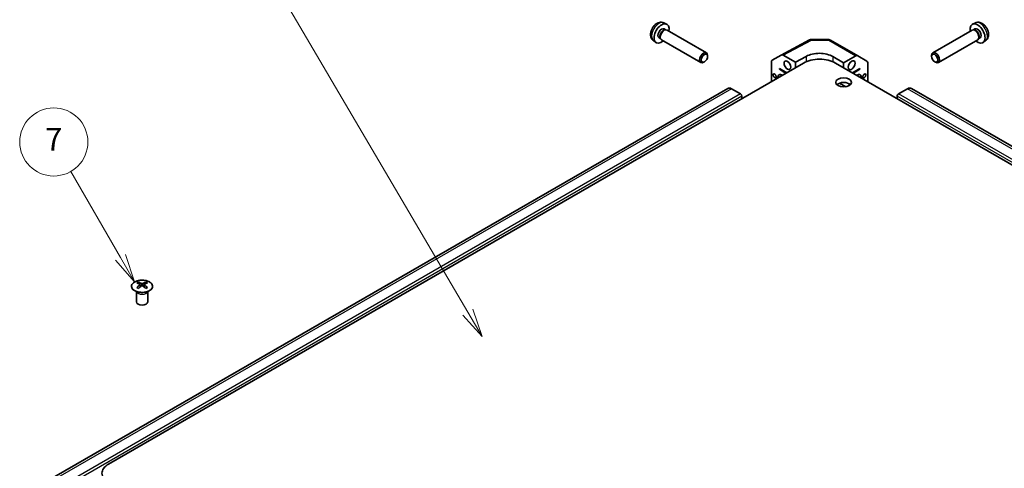
# Model space of a CAD drawing. Units: millimetres. Extents: x 43 to 6751, y 24 to 1008.
# Drawn here: x 657 to 917, y 447 to 566 of the extents above; entities that cross this region are included whole.
import ezdxf

# ---------------------------------------------------------------- set-up
doc = ezdxf.new("R2010")
doc.units = ezdxf.units.MM
doc.header["$LTSCALE"] = 3
for name, color, linetype, lineweight in [('Symbol (TK)', 100, 'Continuous', 18), ('Visible (ISO)', 7, 'Continuous', 35), ('Visible Narrow (ISO)', 7, 'Continuous', 25)]:
    doc.layers.add(name, color=color, linetype=linetype, lineweight=lineweight)
doc.styles.add('Note Text (TK2)', font='txt')

# ---------------------------------------------------------------- blocks, each defined once
blk = doc.blocks.new('バルーン6')
at = {"layer": 'Symbol (TK)', "color": 100}
for p, q in [((227.742, 167.628), (223.372, 175.197)), ((227.309, 167.378), (228.992, 165.462)), ((227.742, 167.628), (228.992, 165.462)), ((228.992, 165.462), (228.175, 167.878))]:
    blk.add_line(p, q, dxfattribs=at)
at = {"layer": 'Symbol (TK)'}
blk.add_circle((221.872, 177.795), 3, dxfattribs=at)
at = {"layer": 'Symbol (TK)', "color": 7, "insert": (221.872, 177.777), "char_height": 2, "attachment_point": 5, "style": 'Note Text (TK2)'}
blk.add_mtext('7', dxfattribs=at)
blk = doc.blocks.new('バルーン7')
at = {"layer": 'Symbol (TK)', "color": 100}
for p, q in [((258.322, 162.803), (241.73, 191.053)), ((259.588, 160.647), (258.753, 163.056)), ((257.891, 162.55), (259.588, 160.647)), ((258.322, 162.803), (259.588, 160.647))]:
    blk.add_line(p, q, dxfattribs=at)
at = {"layer": 'Symbol (TK)'}
blk.add_circle((240.212, 193.638), 3, dxfattribs=at)
at = {"layer": 'Symbol (TK)', "color": 7, "insert": (240.212, 193.633), "char_height": 2, "attachment_point": 5, "line_spacing_factor": 1.875, "style": 'Note Text (TK2)'}
blk.add_mtext('5', dxfattribs=at)

msp = doc.modelspace()

# ---------------------------------------------------------------- linework, layer by layer
at = {"layer": 'Visible (ISO)'}
for p, q in [((826.689, 564.8655), (827.4282, 564.5384)), ((908.9846, 564.8655), (908.2454, 564.5384)), ((826.7909, 563.2345), (827.1582, 563.0224)), ((826.9998, 563.0136), (827.2613, 563.0282)), ((827.5746, 562.959), (837.9643, 556.9605)), ((908.099, 562.959), (897.7094, 556.9605)), ((908.6738, 563.0136), (908.4123, 563.0282)), ((908.8827, 563.2345), (908.5154, 563.0224)), ((823.9807, 560.1745), (824.6336, 559.6979)), ((825.4441, 560.9018), (825.8114, 560.6898)), ((825.7399, 560.8314), (825.858, 560.5976)), ((826.0746, 560.3609), (836.4643, 554.3624)), ((857.7395, 556.3603), (865.1971, 560.3705)), ((865.6808, 560.4897), (870.253, 560.4436)), ((870.7429, 560.3097), (877.9352, 556.1572)), ((909.599, 560.3609), (899.2094, 554.3624)), ((909.9337, 560.8314), (909.8156, 560.5976)), ((910.2295, 560.9018), (909.8622, 560.6898)), ((911.693, 560.1745), (911.04, 559.6979)), ((863.5942, 554.2298), (680.1, 448.2894)), ((837.4309, 554.5617), (837.2139, 554.4365)), ((838.275, 556.0237), (838.2749, 556.2742)), ((855.1089, 554.5035), (855.1089, 549.3308)), ((855.3159, 554.9612), (857.7307, 556.3554)), ((858.2306, 556.3058), (861.4728, 554.4339)), ((861.4728, 554.4339), (864.3013, 556.0099)), ((861.4728, 553.0051), (861.4728, 554.4339)), ((871.3723, 555.9386), (874.2008, 554.3057)), ((872.0794, 554.2298), (1090.929, 427.877)), ((874.2008, 554.3057), (877.4475, 556.1147)), ((874.2008, 554.3057), (874.2008, 553.0051)), ((877.9395, 556.1547), (880.362, 554.7068)), ((880.5647, 554.2516), (880.5647, 549.3308)), ((897.3986, 556.0237), (897.3987, 556.2742)), ((898.2427, 554.5617), (898.4597, 554.4365)), ((857.2302, 552.5968), (857.2302, 552.8009)), ((857.2302, 552.8009), (859.1748, 551.6782)), ((857.2302, 552.5968), (857.407, 552.6989)), ((857.2302, 552.5968), (857.9373, 552.1886)), ((876.4989, 551.6782), (878.4434, 552.8009)), ((877.7363, 552.1886), (878.4434, 552.5968)), ((878.2666, 552.6989), (878.4434, 552.5968)), ((878.4434, 552.8009), (878.4434, 552.5968)), ((873.1186, 548.941), (874.8074, 547.966)), ((843.5931, 547.5403), (663.988, 443.8453)), ((846.9772, 546.0648), (844.5931, 547.4413)), ((874.2008, 547.9143), (874.2008, 548.3162)), ((888.6965, 546.0648), (891.0805, 547.4413)), ((1107.041, 423.4328), (892.0805, 547.5403)), ((847.3307, 544.8401), (847.3307, 545.4525)), ((888.3429, 544.8401), (888.3429, 545.4525)), ((687.9135, 496.3398), (687.9135, 495.963)), ((688.4328, 495.6803), (688.4912, 495.1366)), ((688.6217, 495.2271), (688.4722, 495.3134)), ((689.4054, 495.3134), (689.2559, 495.2271)), ((689.4448, 495.6803), (689.3864, 495.1366)), ((689.9641, 496.3398), (689.9641, 495.963)), ((687.4931, 493.7817), (687.4384, 493.8889)), ((687.4388, 493.8882), (687.4388, 491.1554)), ((690.3845, 493.7817), (690.4392, 493.8889)), ((690.4388, 493.8882), (690.4388, 491.1554))]:
    msp.add_line(p, q, dxfattribs=at)
for centre, start, end in [((865.6707, 559.4897), 89.422611, 118.268301), ((870.2429, 559.4437), 60, 89.422611)]:
    msp.add_arc(centre, 1, start, end, dxfattribs=at)
for centre, major_axis, ratio, start_param, end_param in [((826.1175, 562.0682), (1.4, 2.4249), 0.57735027, 5.27774241, 10.43022086), ((909.5561, 562.0682), (1.4, -2.4249), 0.57735027, 5.27774241, 10.43022086), ((826.1175, 562.0682), (0.6734, 1.1663), 0.57735027, 0, 3.14159265), ((826.6077, 561.7851), (0.6734, 1.1663), 0.57735027, 0.36108988, 2.78050277), ((826.8246, 561.6599), (0.75, 1.299), 0.57735027, 0, 3.14159265), ((908.849, 561.6599), (0.75, -1.299), 0.57735027, 0, 3.14159265), ((909.0659, 561.7851), (0.6734, -1.1663), 0.57735027, 0.36108988, 2.78050277), ((909.5561, 562.0682), (0.6734, -1.1663), 0.57735027, 0, 3.14159265), ((837.2143, 555.6615), (0.75, 1.299), 0.57735027, 5.49811301, 10.20985026), ((858.2308, 555.4891), (-0.5002, 0.8663), 0.57717444, 5.49793944, 6.28318531), ((867.8368, 553.9687), (-4.9998, 0.0743), 0.56718765, 3.9354181, 5.50621443), ((898.4594, 555.6615), (0.75, -1.299), 0.57735027, 5.49811301, 10.20985026), ((855.8161, 554.0949), (-0.5002, 0.8663), 0.57717444, 0, 0.78524587), ((867.8368, 551.7803), (6, 0), 0.57735027, 0.78539816, 2.35619449), ((877.4352, 555.2912), (0.5, 0.866), 0.57735027, 6.27445866, 7.05113018), ((879.8576, 553.8433), (0.5, 0.866), 0.57735027, 5.49778714, 6.27445866), ((857.9373, 549.7391), (-0.8, 1.3856), 0.57735027, 5.43709131, 7.1292793), ((857.9373, 549.7391), (1.5, -2.5981), 0.57735027, 1.93216345, 2.35619449), ((877.7363, 549.7391), (1.5, 2.5981), 0.57735027, 0.78539816, 1.2094292), ((877.7363, 549.7391), (0.8, 1.3856), 0.57735027, 5.43709131, 7.1292793), ((874.2008, 547.902), (-2.1, 0), 0.57735027, 3.67106299, 5.75371497), ((877.7363, 549.7391), (1.5, 2.5981), 0.57735027, 2.24589251, 2.47263829), ((844.5931, 545.8083), (-1, 1.7321), 0.57735027, 5.49778714, 6.28318531), ((846.9772, 545.6566), (-0.25, 0.433), 0.57735027, 3.92699082, 5.49778714), ((888.6965, 545.6566), (0.25, 0.433), 0.57735027, 0.78539816, 2.35619449), ((891.0805, 545.8083), (1, 1.7321), 0.57735027, 0, 0.78539816), ((688.1731, 489.9034), (3.2043, 6.7271), 0.62547267, 0.69994966, 0.77562357), ((689.1906, 489.7095), (-4.2226, 6.2245), 0.52483389, 5.52432463, 5.6901366), ((689.1906, 489.4188), (3.2346, 6.7906), 0.62547267, 0.80431066, 0.97012263), ((688.1731, 489.0192), (-4.183, 6.1663), 0.52483389, 5.41996363, 5.49563754), ((688.687, 489.4188), (3.2346, -6.7906), 0.62547267, 2.47033009, 2.63614206), ((688.687, 489.7095), (-4.2226, -6.2245), 0.52483389, 4.03350142, 4.19931339), ((689.1906, 489.4188), (3.2346, 6.7906), 0.62547267, 0.5054506, 0.67126257), ((689.1906, 489.7095), (-4.2226, 6.2245), 0.52483389, 5.22546457, 5.39127654), ((688.687, 489.7095), (-4.2226, -6.2245), 0.52483389, 3.73464136, 3.90045333), ((688.687, 489.4188), (3.2346, -6.7906), 0.62547267, 2.17147002, 2.33728199), ((689.7045, 489.9034), (3.2043, -6.7271), 0.62547267, 2.36596909, 2.44164299), ((689.7045, 489.0192), (-4.183, -6.1663), 0.52483389, 3.92914042, 4.00481433), ((688.9388, 491.1554), (-1.5, 0), 0.57735027, 0, 3.14159265), ((684.3426, 445.8399), (-6, 0), 0.57735027, 5.49778714, 7.06858347)]:
    msp.add_ellipse(centre, major_axis=major_axis, ratio=ratio, start_param=start_param, end_param=end_param, dxfattribs=at)
for centre, major_axis in [((837.4312, 555.5362), (0.5966, 1.0334)), ((898.2424, 555.5362), (-0.5966, 1.0334)), ((859.3515, 553.6583), (0.625, -1.0825)), ((876.3221, 553.6583), (-0.6536, -1.1321)), ((855.9928, 550.8618), (0.2826, -0.4895)), ((879.6808, 550.8618), (-0.2844, -0.4926)), ((874.2008, 549.1267), (-2.1, 0))]:
    msp.add_ellipse(centre, major_axis=major_axis, ratio=0.57735027, dxfattribs=at)
for points, knots in [([(826.689, 564.8655), (826.5079, 564.9457), (826.316, 564.992), (825.9209, 565.026), (825.72, 565.0067), (825.299, 564.9103), (825.0876, 564.8198), (824.6488, 564.5672), (824.4328, 564.3911), (824.0341, 563.9806), (823.8554, 563.7423), (823.5578, 563.2337), (823.4384, 562.9641), (823.2688, 562.4003), (823.2183, 562.106), (823.2202, 561.5162), (823.265, 561.2188), (823.4824, 560.7121), (823.6171, 560.5026), (823.857, 560.2715), (823.9171, 560.221), (823.9807, 560.1745)], [0.84730152, 0.84730152, 0.84730152, 0.84730152, 1.04922566, 1.04922566, 1.27771777, 1.27771777, 1.5693774, 1.5693774, 1.94412415, 1.94412415, 2.34597385, 2.34597385, 2.74360916, 2.74360916, 3.1452975, 3.1452975, 3.51959351, 3.51959351, 3.78480389, 3.78480389, 3.86508746, 3.86508746, 3.86508746, 3.86508746]), ([(911.693, 560.1745), (911.8529, 560.2913), (911.989, 560.4344), (912.216, 560.7595), (912.2997, 560.9431), (912.4267, 561.3559), (912.4541, 561.5843), (912.4547, 562.0906), (912.4102, 562.3657), (912.2541, 562.9162), (912.137, 563.1902), (911.8454, 563.7022), (911.6716, 563.9403), (911.2681, 564.3691), (911.0385, 564.56), (910.5267, 564.8533), (910.2468, 564.9632), (909.6992, 565.0282), (909.4505, 565.0163), (909.1304, 564.9241), (909.0566, 564.8974), (908.9846, 564.8655)], [5.5596905, 5.5596905, 5.5596905, 5.5596905, 5.76161464, 5.76161464, 5.99010675, 5.99010675, 6.28176638, 6.28176638, 6.65651313, 6.65651313, 7.05836283, 7.05836283, 7.45599814, 7.45599814, 7.85768648, 7.85768648, 8.23198249, 8.23198249, 8.49719287, 8.49719287, 8.57747644, 8.57747644, 8.57747644, 8.57747644]), ([(690.9047, 496.3869), (690.6943, 496.5083), (690.4502, 496.61), (689.9191, 496.7638), (689.6321, 496.8159), (689.0445, 496.8651), (688.7439, 496.8624), (688.1594, 496.8023), (687.8756, 496.745), (687.3532, 496.5815), (687.1148, 496.4754), (686.7077, 496.2249), (686.539, 496.0805), (686.2888, 495.7681), (686.2072, 495.6), (686.14, 495.2582), (686.1539, 495.0845), (686.2748, 494.7487), (686.382, 494.5866), (686.679, 494.2896), (686.8693, 494.1548), (687.3136, 493.9267), (687.5675, 493.8334), (688.1133, 493.6979), (688.4049, 493.6556), (688.9965, 493.6262), (689.2963, 493.6391), (689.8737, 493.7188), (690.1513, 493.7856), (690.6563, 493.9665), (690.8836, 494.0805), (691.2649, 494.3444), (691.4188, 494.4943), (691.6369, 494.8148), (691.7014, 494.9852), (691.734, 495.3286), (691.7027, 495.5013), (691.5483, 495.8324), (691.425, 495.9907), (691.1581, 496.2248), (691.0382, 496.3098), (690.9047, 496.3869)], [0, 0, 0, 0, 0.32060968, 0.32060968, 0.64114281, 0.64114281, 0.96159567, 0.96159567, 1.28205302, 1.28205302, 1.60259725, 1.60259725, 1.92320098, 1.92320098, 2.2431889, 2.2431889, 2.56120702, 2.56120702, 2.87978811, 2.87978811, 3.20009662, 3.20009662, 3.52070608, 3.52070608, 3.84121964, 3.84121964, 4.16166657, 4.16166657, 4.48213438, 4.48213438, 4.80269908, 4.80269908, 5.12327638, 5.12327638, 5.44297432, 5.44297432, 5.76076841, 5.76076841, 6.07975557, 6.07975557, 6.28318531, 6.28318531, 6.28318531, 6.28318531]), ([(688.3745, 495.5861), (688.3923, 495.5979), (688.4077, 495.6122), (688.4281, 495.6425), (688.4332, 495.6585), (688.4332, 495.6877), (688.4281, 495.703), (688.4077, 495.7301), (688.3923, 495.742), (688.3745, 495.7511)], [0.0307191633, 0.0307191633, 0.0307191633, 0.0307191633, 0.0383195288, 0.0383195288, 0.0459198942, 0.0459198942, 0.0535202597, 0.0535202597, 0.0611206252, 0.0611206252, 0.0611206252, 0.0611206252]), ([(688.796, 495.9944), (688.814, 495.9855), (688.8367, 495.9778), (688.8864, 495.9676), (688.9135, 495.965), (688.9641, 495.965), (688.9912, 495.9676), (689.0409, 495.9778), (689.0636, 495.9855), (689.0816, 495.9944)], [0.0307191633, 0.0307191633, 0.0307191633, 0.0307191633, 0.0383195288, 0.0383195288, 0.0459198942, 0.0459198942, 0.0535202597, 0.0535202597, 0.0611206252, 0.0611206252, 0.0611206252, 0.0611206252]), ([(689.0816, 495.3428), (689.0636, 495.3544), (689.0409, 495.3645), (688.9912, 495.3779), (688.9641, 495.3812), (688.9135, 495.3812), (688.8864, 495.3779), (688.8367, 495.3645), (688.814, 495.3544), (688.796, 495.3428)], [0.0307191633, 0.0307191633, 0.0307191633, 0.0307191633, 0.0383195288, 0.0383195288, 0.0459198942, 0.0459198942, 0.0535202597, 0.0535202597, 0.0611206252, 0.0611206252, 0.0611206252, 0.0611206252]), ([(689.5031, 495.7511), (689.4853, 495.742), (689.4699, 495.7301), (689.4494, 495.703), (689.4444, 495.6877), (689.4444, 495.6585), (689.4494, 495.6425), (689.4699, 495.6122), (689.4853, 495.5979), (689.5031, 495.5861)], [0.0307191633, 0.0307191633, 0.0307191633, 0.0307191633, 0.0383195288, 0.0383195288, 0.0459198942, 0.0459198942, 0.0535202597, 0.0535202597, 0.0611206252, 0.0611206252, 0.0611206252, 0.0611206252])]:
    msp.add_open_spline(points, degree=3, knots=knots, dxfattribs=at)
at = {"layer": 'Visible Narrow (ISO)'}
for p, q in [((858.2306, 556.3058), (865.6831, 560.3132)), ((865.6831, 560.3132), (870.2552, 560.2672)), ((870.2552, 560.2672), (877.4475, 556.1147)), ((864.3013, 556.0099), (864.3013, 554.5791)), ((871.3723, 555.9386), (871.3723, 554.5791)), ((858.1141, 552.2906), (857.9373, 552.1886)), ((877.5595, 552.2906), (877.7363, 552.1886)), ((844.5931, 547.4413), (664.988, 443.7462)), ((846.9772, 546.0648), (667.372, 442.3698)), ((1103.6569, 421.9574), (888.6965, 546.0648)), ((1106.041, 423.3338), (891.0805, 547.4413)), ((847.3307, 545.4525), (667.7256, 441.7574)), ((1103.3034, 421.345), (888.3429, 545.4525)), ((688.3745, 495.5861), (688.4113, 495.0795)), ((688.796, 495.9944), (688.7463, 495.3104)), ((689.0816, 495.9944), (689.1313, 495.3104)), ((689.5031, 495.5861), (689.4663, 495.0795))]:
    msp.add_line(p, q, dxfattribs=at)
for centre, major_axis, ratio, start_param, end_param in [((825.4188, 562.4716), (-1.3568, -2.35), 0.57735027, 3.20349601, 6.22128195), ((910.2548, 562.4716), (-1.3568, 2.35), 0.57735027, 3.20349601, 6.22128195), ((865.6707, 559.4897), (-0.4736, 0.8807), 0.57717444, 5.51538742, 6.28318531), ((865.6707, 559.4897), (0.0101, 0.9999), 0.00712546, 5.68008253, 6.28318531), ((870.2429, 559.4437), (0.0101, 0.9999), 0.00712546, 5.68008253, 6.28318531), ((870.2429, 559.4437), (0.5, 0.866), 0.57735027, 0, 0.76794487), ((688.9388, 493.9975), (-1.5, 0), 0.57735027, 0.18535428, 2.95623838), ((688.9388, 494.0278), (1.5072, 0), 0.57735027, 3.42832817, 5.99644979)]:
    msp.add_ellipse(centre, major_axis=major_axis, ratio=ratio, start_param=start_param, end_param=end_param, dxfattribs=at)
msp.add_ellipse((688.9388, 495.2537), major_axis=(2.7768, 0), ratio=0.57735027, dxfattribs=at)

# ---------------------------------------------------------------- block references
at = {"layer": 'Symbol (TK)', "xscale": 3, "yscale": 3, "zscale": 3}
for name in ['バルーン7', 'バルーン6']:
    msp.add_blockref(name, (0, 0), dxfattribs=at)

doc.saveas('drawing.dxf')
